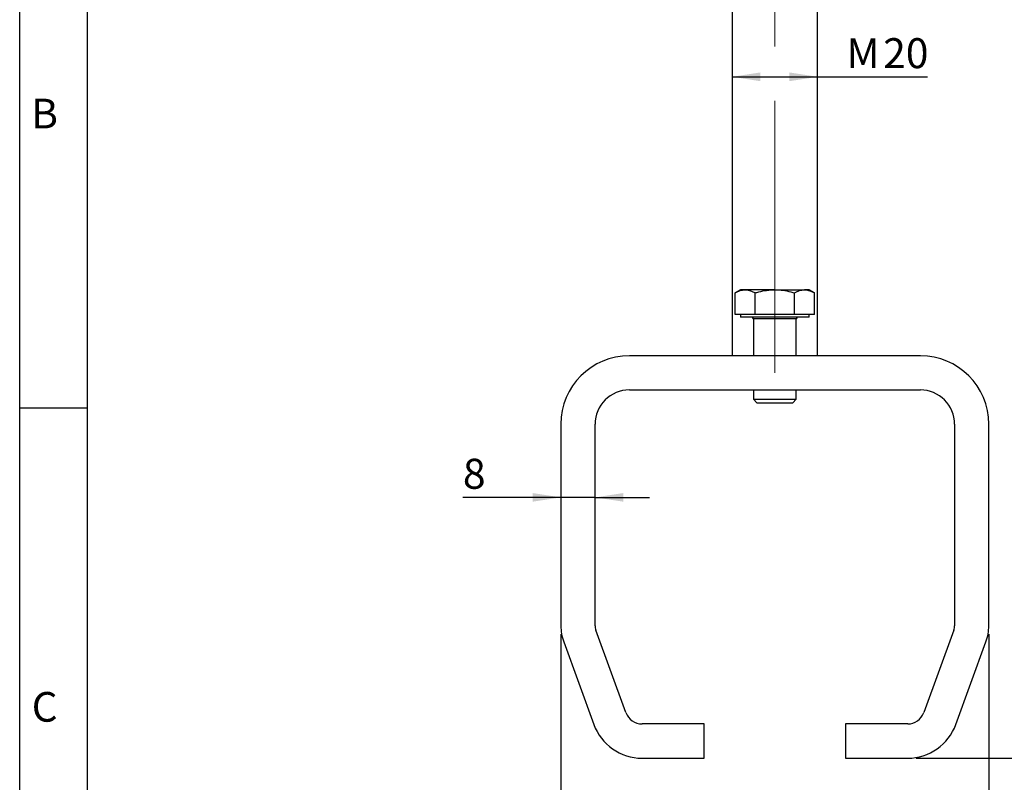
# Model space of a CAD drawing. Units: millimetres. Extents: x 4 to 612, y 3 to 285.
# Drawn here: x 4 to 119, y 107 to 196 of the extents above; entities that cross this region are included whole.
import ezdxf

# ---------------------------------------------------------------- set-up
doc = ezdxf.new("R2010")
doc.units = ezdxf.units.MM
doc.linetypes.add('CENTERX2', pattern=[20.32, 12.7, -2.54, 2.54, -2.54])
for name, color, linetype in [('BODY_ISO', 3, 'Continuous'), ('FRAME', 5, 'Continuous'), ('SLD-0', 179, 'Continuous')]:
    doc.layers.add(name, color=color, linetype=linetype)
doc.styles.add('SLDTEXTSTYLE0', font='TXT', dxfattribs={"width": 0.75})
doc.styles.add('SLDTEXTSTYLE1', font='SIMPLEX')
doc.dimstyles.new('SLDDIMSTYLE0', dxfattribs={"dimtxt": 3.5, "dimasz": 3.302, "dimexe": 0, "dimexo": 0.0625, "dimgap": 0.875, "dimtad": 1, "dimlfac": 2, "dimrnd": 1e-09, "dimzin": 12, "dimdsep": 46, "dimtxsty": 'SLDTEXTSTYLE0', "dimsah": 1, "dimcen": 0.09, "dimadec": 0, "dimazin": 3, "dimtfac": 1, "dimtofl": 0, "dimtmove": 0, "dimatfit": 3, "dimfxl": 0, "dimfrac": 2, "dimtolj": 1, "dimtzin": 12, "dimarcsym": 0})
doc.dimstyles.new('SLDDIMSTYLE1', dxfattribs={"dimtxt": 3.5, "dimasz": 3.302, "dimexe": 0, "dimexo": 0.0625, "dimgap": 0.875, "dimtad": 1, "dimlfac": 2, "dimrnd": 1e-09, "dimzin": 12, "dimdsep": 46, "dimtxsty": 'SLDTEXTSTYLE0', "dimsah": 1, "dimcen": 0.09, "dimadec": 0, "dimazin": 3, "dimtfac": 1, "dimtmove": 0, "dimatfit": 0, "dimfxl": 0, "dimfrac": 2, "dimtolj": 1, "dimtzin": 12, "dimarcsym": 0})

# ---------------------------------------------------------------- blocks, each defined once
blk = doc.blocks.new('_D')
at = {"layer": 'SLD-0'}
for p, q in [((87.44, 188.91), (97.44, 188.91)), ((97.44, 188.91), (110.26, 188.91))]:
    blk.add_line(p, q, dxfattribs=at)
for points in [[(87.44, 188.91), (90.74, 188.4), (90.74, 189.42)], [(97.44, 188.91), (94.14, 189.42), (94.14, 188.4)]]:
    blk.add_solid(points, dxfattribs=at)
at = {"layer": 'SLD-0', "char_height": 3.5, "attachment_point": 1, "style": 'SLDTEXTSTYLE0'}
for s, insert in [('M', (100.8, 193.42)), ('20', (105.09, 193.42))]:
    blk.add_mtext(s, dxfattribs=dict(at, insert=insert))
blk = doc.blocks.new('_D_1')
at = {"layer": 'SLD-0'}
for p, q in [((67.44, 123.81), (67.44, 95.22)), ((117.44, 123.81), (117.44, 95.22)), ((117.44, 96.22), (67.44, 96.22))]:
    blk.add_line(p, q, dxfattribs=at)
for points in [[(67.44, 96.22), (70.74, 95.71), (70.74, 96.72)], [(117.44, 96.22), (114.14, 96.72), (114.14, 95.71)]]:
    blk.add_solid(points, dxfattribs=at)
at = {"layer": 'SLD-0', "insert": (86.74, 100.73), "char_height": 3.5, "attachment_point": 1, "style": 'SLDTEXTSTYLE0'}
blk.add_mtext('100', dxfattribs=at)
blk = doc.blocks.new('_D_2')
at = {"layer": 'SLD-0'}
for p, q in [((97.94, 256.84), (134.44, 256.84)), ((133.44, 109.34), (133.44, 256.84)), ((108.96, 109.34), (134.44, 109.34))]:
    blk.add_line(p, q, dxfattribs=at)
for points in [[(133.44, 256.84), (132.93, 253.54), (133.95, 253.54)], [(133.44, 109.34), (133.95, 112.64), (132.93, 112.64)]]:
    blk.add_solid(points, dxfattribs=at)
at = {"layer": 'SLD-0', "insert": (128.93, 185.03), "char_height": 3.5, "attachment_point": 1, "rotation": 90, "style": 'SLDTEXTSTYLE0'}
blk.add_mtext('295', dxfattribs=at)
blk = doc.blocks.new('_D_3')
at = {"layer": 'SLD-0'}
for p, q in [((67.44, 139.79), (55.99, 139.79)), ((71.44, 139.79), (67.44, 139.79)), ((71.44, 139.79), (77.79, 139.79))]:
    blk.add_line(p, q, dxfattribs=at)
for points in [[(67.44, 139.79), (64.14, 140.3), (64.14, 139.29)], [(71.44, 139.79), (74.74, 139.29), (74.74, 140.3)]]:
    blk.add_solid(points, dxfattribs=at)
at = {"layer": 'SLD-0', "insert": (55.99, 144.3), "char_height": 3.5, "attachment_point": 1, "style": 'SLDTEXTSTYLE0'}
blk.add_mtext('8', dxfattribs=at)

msp = doc.modelspace()

# ---------------------------------------------------------------- linework, layer by layer
at = {"color": 7, "linetype": 'Continuous', "lineweight": 25}
for p, q in [((87.4372, 206.6483), (87.4372, 156.3374)), ((97.4372, 156.3374), (97.4372, 206.6483)), ((88.4372, 164.0374), (87.8184, 163.6801)), ((87.8184, 161.1374), (87.8184, 163.6801)), ((88.9731, 164.0374), (88.4372, 164.0374)), ((92.4372, 164.0374), (88.9731, 164.0374)), ((90.1278, 161.1374), (90.1278, 163.6801)), ((92.4372, 164.0374), (95.9013, 164.0374)), ((94.7466, 161.1374), (94.7466, 163.6801)), ((96.4372, 164.0374), (95.9013, 164.0374)), ((97.056, 163.6801), (96.4372, 164.0374)), ((97.056, 161.1374), (97.056, 163.6801)), ((88.9731, 161.1374), (87.8184, 161.1374)), ((88.4372, 161.1374), (88.4372, 160.8374)), ((90.1278, 161.1374), (88.9731, 161.1374)), ((92.4372, 161.1374), (90.1278, 161.1374)), ((94.7466, 161.1374), (92.4372, 161.1374)), ((95.9013, 161.1374), (94.7466, 161.1374)), ((97.056, 161.1374), (95.9013, 161.1374)), ((96.4372, 160.8374), (96.4372, 161.1374)), ((96.4372, 160.8374), (88.4372, 160.8374)), ((89.9372, 160.6374), (89.9372, 156.3374)), ((94.9372, 156.3374), (94.9372, 160.6374)), ((109.4372, 156.3374), (75.4372, 156.3374)), ((75.4372, 152.3374), (109.4372, 152.3374)), ((89.9372, 152.3374), (89.9372, 151.2514)), ((94.9372, 151.2514), (94.9372, 152.3374)), ((89.9372, 151.2514), (90.3512, 150.8374)), ((89.9372, 151.2514), (92.4372, 151.2514)), ((90.3512, 150.8374), (92.4372, 150.8374)), ((92.4372, 151.2514), (94.9372, 151.2514)), ((92.4372, 150.8374), (94.5232, 150.8374)), ((94.5232, 150.8374), (94.9372, 151.2514)), ((67.4372, 148.3374), (67.4372, 124.8072)), ((71.4372, 124.8072), (71.4372, 148.3374)), ((113.4372, 148.3374), (113.4372, 124.8072)), ((117.4372, 124.8072), (117.4372, 148.3374)), ((75.0366, 114.6533), (71.5276, 124.2941)), ((113.3467, 124.2941), (109.8378, 114.6533)), ((67.7689, 122.926), (71.2778, 113.2852)), ((113.5965, 113.2852), (117.1055, 122.926)), ((84.1872, 113.3374), (76.916, 113.3374)), ((84.1872, 109.3374), (84.1872, 113.3374)), ((100.6872, 113.3374), (100.6872, 109.3374)), ((107.9584, 113.3374), (100.6872, 113.3374)), ((76.916, 109.3374), (84.1872, 109.3374)), ((100.6872, 109.3374), (107.9584, 109.3374))]:
    msp.add_line(p, q, dxfattribs=at)
at = {"color": 8, "linetype": 'Continuous', "lineweight": 25}
msp.add_line((94.9372, 160.6374), (89.9372, 160.6374), dxfattribs=at)
at = {"color": 7, "linetype": 'Continuous', "lineweight": 25}
for centre, radius, start, end in [((89.7372, 160.6374), 0.2, 0, 90), ((95.1372, 160.6374), 0.2, 90, 180), ((75.4372, 148.3374), 8, 90, 180), ((109.4372, 148.3374), 8, 0, 90), ((75.4372, 148.3374), 4, 90, 180), ((109.4372, 148.3374), 4, 0, 90), ((72.9372, 124.8072), 5.5, 180, 200), ((72.9372, 124.8072), 1.5, 180, 200), ((111.9372, 124.8072), 1.5, 340, 0), ((111.9372, 124.8072), 5.5, 340, 0), ((76.916, 115.3374), 2, 200, 270), ((107.9584, 115.3374), 2, 270, 340), ((76.916, 115.3374), 6, 200, 270), ((107.9584, 115.3374), 6, 270, 340)]:
    msp.add_arc(centre, radius, start, end, dxfattribs=at)
for points, knots in [([(87.8184, 163.6801), (88.0059, 163.7799), (88.3844, 163.9815), (88.7757, 164.0186), (88.9731, 164.0374)], [0, 0, 0, 0, 0.49545796, 1, 1, 1, 1]), ([(88.9731, 164.0374), (89.0004, 164.0369), (89.2077, 164.0337), (89.5985, 163.9557), (89.9503, 163.7725), (90.1278, 163.6801)], [0, 0, 0, 0, 0.07008577, 0.53078223, 1, 1, 1, 1]), ([(90.1278, 163.6801), (90.2696, 163.7192), (90.715, 163.8419), (91.4835, 163.9981), (92.1178, 164.0242), (92.4372, 164.0374)], [0, 0, 0, 0, 0.18841242, 0.59141496, 1, 1, 1, 1]), ([(92.4372, 164.0374), (92.6045, 164.0336), (93.0769, 164.023), (93.854, 163.9156), (94.4479, 163.7589), (94.7466, 163.6801)], [0, 0, 0, 0, 0.21414466, 0.60471636, 1, 1, 1, 1]), ([(94.7466, 163.6801), (94.9341, 163.7799), (95.3126, 163.9815), (95.7039, 164.0186), (95.9013, 164.0374)], [0, 0, 0, 0, 0.49545796, 1, 1, 1, 1]), ([(95.9013, 164.0374), (95.9287, 164.0369), (96.1359, 164.0337), (96.5267, 163.9557), (96.8785, 163.7725), (97.056, 163.6801)], [0, 0, 0, 0, 0.07008577, 0.53078223, 1, 1, 1, 1])]:
    msp.add_open_spline(points, degree=3, knots=knots, dxfattribs=at)
at = {"layer": 'BODY_ISO'}
msp.add_line((4.2044, 4.7685), (4.2044, 284.6391), dxfattribs=at)
at = {"layer": 'FRAME'}
for p, q in [((12.1024, 276.7411), (12.1024, 12.6665)), ((4.2044, 150.2337), (12.1024, 150.2337))]:
    msp.add_line(p, q, dxfattribs=at)
at = {"layer": 'SLD-0', "linetype": 'CENTERX2', "lineweight": 18, "ltscale": 2.5}
msp.add_line((92.4372, 154.3374), (92.4372, 258.8374), dxfattribs=at)

# ---------------------------------------------------------------- texts
at = {"layer": 'FRAME', "char_height": 3.4643, "attachment_point": 2, "style": 'SLDTEXTSTYLE1'}
for s, insert in [('B', (7.1197, 186.3496)), ('C', (7.1197, 117.0636))]:
    msp.add_mtext(s, dxfattribs=dict(at, insert=insert))

# ---------------------------------------------------------------- dimensions: what is measured, and where the dimension line sits
at = {"layer": 'SLD-0'}
dim = msp.add_linear_dim(base=(133.4372, 256.8374), p1=(107.9584, 109.3374), p2=(96.9372, 256.8374), angle=90, dimstyle='SLDDIMSTYLE0', dxfattribs=at)
dim.commit()
dim.dimension.update_dxf_attribs({"geometry": '_D_2', "text_midpoint": (133.4372, 188.9093), "dimtype": 160})
dim = msp.add_linear_dim(base=(97.4372, 188.9093), p1=(87.4372, 156.3374), p2=(97.4372, 156.3374), text='M<>', dimstyle='SLDDIMSTYLE0', dxfattribs=at)
dim.commit()
dim.dimension.update_dxf_attribs({"geometry": '_D', "text_midpoint": (105.5347, 188.9093), "dimtype": 160})
for base, p1, p2, dimstyle, picture, middle in [((67.4372, 139.7931), (71.4372, 148.3374), (67.4372, 148.3374), 'SLDDIMSTYLE1', '_D_3', (57.2804, 139.7931)), ((67.4372, 96.2162), (117.4372, 124.8072), (67.4372, 124.8072), 'SLDDIMSTYLE0', '_D_1', (90.6201, 96.2162))]:
    dim = msp.add_linear_dim(base=base, p1=p1, p2=p2, dimstyle=dimstyle, dxfattribs=at)
    dim.commit()
    dim.dimension.update_dxf_attribs({"geometry": picture, "text_midpoint": middle, "dimtype": 160})

doc.saveas('drawing.dxf')
